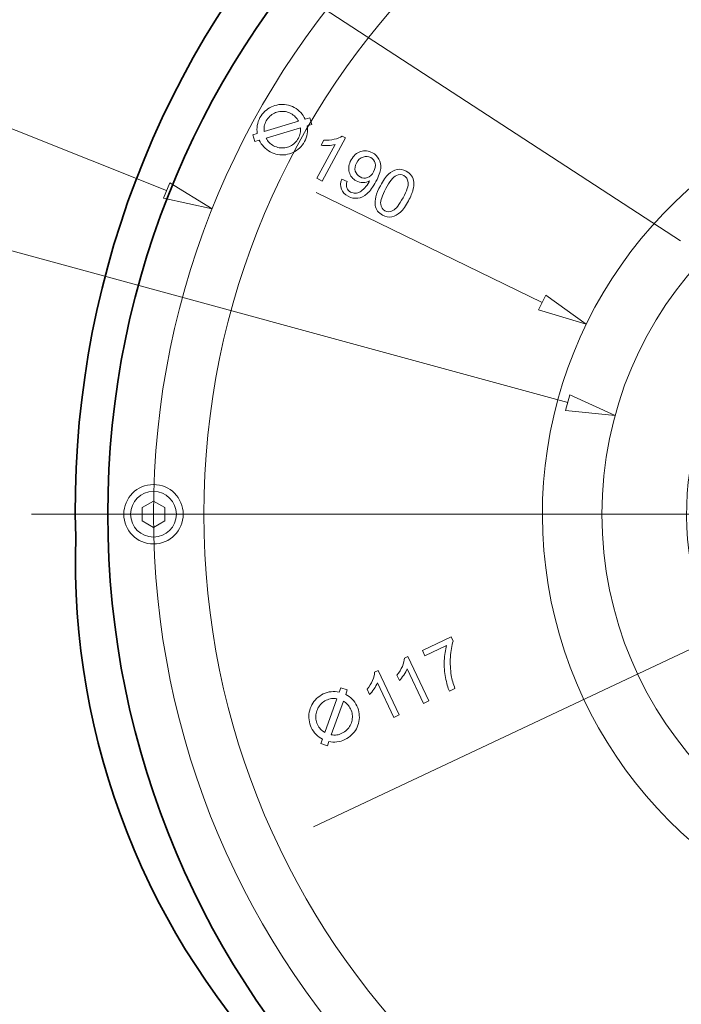
# Model space of a CAD drawing. Units: inches. Extents: x -5 to 5, y -3.8 to 3.8.
# Drawn here: x 0.8 to 1.8, y -0.4 to 1.1 of the extents above; entities that cross this region are included whole.
import ezdxf
from ezdxf.lldxf.tags import DXFTag

# ---------------------------------------------------------------- set-up
doc = ezdxf.new("R2010")
doc.units = ezdxf.units.IN
doc.header["$MEASUREMENT"] = 0
doc.layers.add('CN', color=7, linetype='Continuous')
doc.layers.add('Layer 1', color=7, linetype='Continuous')
tags = doc.linetypes.add('New Line11', pattern=[1.8, 1.2, -0.2, 0.2, -0.2]).pattern_tags.tags
tags[10:11] = [DXFTag(74, 4), DXFTag(75, 0), DXFTag(340, '0'), DXFTag(46, 1.0), DXFTag(50, 0.0), DXFTag(44, 0.0), DXFTag(45, 0.0)]
tags[8:9] = [DXFTag(74, 4), DXFTag(75, 0), DXFTag(340, '0'), DXFTag(46, 1.0), DXFTag(50, 0.0), DXFTag(44, 0.0), DXFTag(45, 0.0)]
tags[6:7] = [DXFTag(74, 4), DXFTag(75, 0), DXFTag(340, '0'), DXFTag(46, 1.0), DXFTag(50, 0.0), DXFTag(44, 0.0), DXFTag(45, 0.0)]
tags[4:5] = [DXFTag(74, 4), DXFTag(75, 0), DXFTag(340, '0'), DXFTag(46, 1.0), DXFTag(50, 0.0), DXFTag(44, 0.0), DXFTag(45, 0.0)]
tags = doc.linetypes.add('New Line18', pattern=[1.8, 1.2, -0.2, 0.2, -0.2]).pattern_tags.tags
tags[10:11] = [DXFTag(74, 4), DXFTag(75, 0), DXFTag(340, '0'), DXFTag(46, 1.0), DXFTag(50, 0.0), DXFTag(44, 0.0), DXFTag(45, 0.0)]
tags[8:9] = [DXFTag(74, 4), DXFTag(75, 0), DXFTag(340, '0'), DXFTag(46, 1.0), DXFTag(50, 0.0), DXFTag(44, 0.0), DXFTag(45, 0.0)]
tags[6:7] = [DXFTag(74, 4), DXFTag(75, 0), DXFTag(340, '0'), DXFTag(46, 1.0), DXFTag(50, 0.0), DXFTag(44, 0.0), DXFTag(45, 0.0)]
tags[4:5] = [DXFTag(74, 4), DXFTag(75, 0), DXFTag(340, '0'), DXFTag(46, 1.0), DXFTag(50, 0.0), DXFTag(44, 0.0), DXFTag(45, 0.0)]
tags = doc.linetypes.add('New Line19', pattern=[1.8, 1.2, -0.2, 0.2, -0.2]).pattern_tags.tags
tags[10:11] = [DXFTag(74, 4), DXFTag(75, 0), DXFTag(340, '0'), DXFTag(46, 1.0), DXFTag(50, 0.0), DXFTag(44, 0.0), DXFTag(45, 0.0)]
tags[8:9] = [DXFTag(74, 4), DXFTag(75, 0), DXFTag(340, '0'), DXFTag(46, 1.0), DXFTag(50, 0.0), DXFTag(44, 0.0), DXFTag(45, 0.0)]
tags[6:7] = [DXFTag(74, 4), DXFTag(75, 0), DXFTag(340, '0'), DXFTag(46, 1.0), DXFTag(50, 0.0), DXFTag(44, 0.0), DXFTag(45, 0.0)]
tags[4:5] = [DXFTag(74, 4), DXFTag(75, 0), DXFTag(340, '0'), DXFTag(46, 1.0), DXFTag(50, 0.0), DXFTag(44, 0.0), DXFTag(45, 0.0)]

msp = doc.modelspace()

# ---------------------------------------------------------------- linework, layer by layer
at = {"layer": 'CN', "color": 1, "linetype": 'New Line11', "lineweight": 18}
msp.add_open_spline([(3.5754, 0.3684), (3.5754, 1.0842), (2.9951, 1.6646), (2.2792, 1.6646), (2.2792, 1.6646), (1.5634, 1.6646), (0.983, 1.0842), (0.983, 0.3684), (0.983, 0.3684), (0.983, -0.3475), (1.5634, -0.9278), (2.2792, -0.9278), (2.2792, -0.9278), (2.9951, -0.9278), (3.5754, -0.3475), (3.5754, 0.3684)], degree=3, knots=[0, 0, 0, 0, 0.2, 0.2, 0.2, 0.2, 0.4, 0.4, 0.4, 0.4, 0.6, 0.6, 0.6, 0.6, 1, 1, 1, 1], dxfattribs=at)
at = {"layer": 'CN', "color": 1, "linetype": 'New Line19', "lineweight": 18}
msp.add_open_spline([(2.8697, 0.3684), (2.8697, 0.6945), (2.6053, 0.9589), (2.2792, 0.9589), (2.2792, 0.9589), (1.9531, 0.9589), (1.6887, 0.6945), (1.6887, 0.3684), (1.6887, 0.3684), (1.6887, 0.0422), (1.9531, -0.2221), (2.2792, -0.2221), (2.2792, -0.2221), (2.6053, -0.2221), (2.8697, 0.0422), (2.8697, 0.3684)], degree=3, knots=[0, 0, 0, 0, 0.2, 0.2, 0.2, 0.2, 0.4, 0.4, 0.4, 0.4, 0.6, 0.6, 0.6, 0.6, 1, 1, 1, 1], dxfattribs=at)
at = {"layer": 'CN', "color": 1, "linetype": 'New Line18', "lineweight": 9}
msp.add_open_spline([(2.2648, 0.3684), (2.2648, 0.3684), (0.7911, 0.3684), (0.7911, 0.3684)], degree=3, dxfattribs=at)
at = {"layer": 'Layer 1', "color": 250, "lineweight": 35}
msp.add_open_spline([(-5.0015, -3.7388), (-5.0015, -3.7388), (4.9985, -3.7388), (4.9985, -3.7388), (4.9985, -3.7388), (4.9985, -3.7388), (4.9985, 3.7507), (4.9985, 3.7507), (4.9985, 3.7507), (4.9985, 3.7507), (-5.0015, 3.7507), (-5.0015, 3.7507), (-5.0015, 3.7507), (-5.0015, 3.7507), (-5.0015, -3.7388), (-5.0015, -3.7388), (-5.0015, -3.7388), (-5.0015, -3.7388), (-5.0015, -3.7388), (-5.0015, -3.7388)], degree=3, knots=[0, 0, 0, 0, 0.166667, 0.166667, 0.166667, 0.166667, 0.333333, 0.333333, 0.333333, 0.333333, 0.5, 0.5, 0.5, 0.5, 0.666667, 0.666667, 0.666667, 0.666667, 1, 1, 1, 1], dxfattribs=at)
at = {"layer": 'Layer 1', "lineweight": 18}
for points in [[(0.0815, 1.9268), (0.0815, 1.9268), (1.8125, 0.799), (1.8125, 0.799)], [(-0.185, 1.3531), (-0.185, 1.3531), (1.0037, 0.8781), (1.0037, 0.8781)], [(-0.2481, 1.0581), (-0.2481, 1.0581), (1.6349, 0.5442), (1.6349, 0.5442)]]:
    msp.add_open_spline(points, degree=3, dxfattribs=at)
at = {"layer": 'Layer 1', "lineweight": 35}
for points, knots in [([(2.2792, 1.8302), (1.892, 1.821), (1.5245, 1.6577), (1.2582, 1.3765), (1.2582, 1.3765), (0.9919, 1.0953), (0.8487, 0.7195), (0.8606, 0.3324)], [0, 0, 0, 0, 0.333333, 0.333333, 0.333333, 0.333333, 1, 1, 1, 1]), ([(3.6474, 0.3684), (3.6474, 1.124), (3.0349, 1.7366), (2.2792, 1.7366), (2.2792, 1.7366), (1.5236, 1.7366), (0.911, 1.124), (0.911, 0.3684), (0.911, 0.3684), (0.911, -0.3873), (1.5236, -0.9998), (2.2792, -0.9998), (2.2792, -0.9998), (3.0349, -0.9999), (3.6474, -0.3873), (3.6474, 0.3684)], [0, 0, 0, 0, 0.2, 0.2, 0.2, 0.2, 0.4, 0.4, 0.4, 0.4, 0.6, 0.6, 0.6, 0.6, 1, 1, 1, 1])]:
    msp.add_open_spline(points, degree=3, knots=knots, dxfattribs=at)
at = {"layer": 'Layer 1', "lineweight": 9}
for points, knots in [([(3.4962, 0.3684), (3.4962, 1.0405), (2.9513, 1.5853), (2.2792, 1.5853), (2.2792, 1.5853), (1.6071, 1.5853), (1.0622, 1.0405), (1.0622, 0.3684), (1.0622, 0.3684), (1.0622, -0.3038), (1.6071, -0.8486), (2.2792, -0.8486), (2.2792, -0.8486), (2.9513, -0.8486), (3.4962, -0.3038), (3.4962, 0.3684)], [0, 0, 0, 0, 0.2, 0.2, 0.2, 0.2, 0.4, 0.4, 0.4, 0.4, 0.6, 0.6, 0.6, 0.6, 1, 1, 1, 1]), ([(1.232, 0.9823), (1.232, 0.9823), (1.2289, 0.9926), (1.2289, 0.9926), (1.2289, 0.9926), (1.2289, 0.9926), (1.2218, 0.9906), (1.2218, 0.9906), (1.2218, 0.9906), (1.22, 0.9944), (1.2177, 0.9979), (1.2148, 1.0011), (1.2148, 1.0011), (1.2119, 1.0042), (1.2085, 1.0069), (1.2045, 1.009), (1.2045, 1.009), (1.2006, 1.0111), (1.1966, 1.0125), (1.1925, 1.0132), (1.1925, 1.0132), (1.1884, 1.0139), (1.1843, 1.014), (1.1802, 1.0134), (1.1802, 1.0134), (1.1761, 1.0128), (1.1722, 1.0116), (1.1685, 1.0099), (1.1685, 1.0099), (1.1648, 1.0081), (1.1614, 1.0058), (1.1584, 1.0029), (1.1584, 1.0029), (1.1553, 1.0001), (1.1527, 0.9967), (1.1506, 0.9929), (1.1506, 0.9929), (1.1485, 0.9889), (1.1471, 0.9847), (1.1464, 0.9805), (1.1464, 0.9805), (1.1457, 0.9763), (1.1457, 0.9721), (1.1464, 0.9679), (1.1464, 0.9679), (1.1464, 0.9679), (1.1393, 0.9657), (1.1393, 0.9657), (1.1393, 0.9657), (1.1393, 0.9657), (1.1424, 0.9554), (1.1424, 0.9554), (1.1424, 0.9554), (1.1424, 0.9554), (1.1495, 0.9574), (1.1495, 0.9574), (1.1495, 0.9574), (1.1513, 0.9536), (1.1536, 0.9501), (1.1565, 0.947), (1.1565, 0.947), (1.1594, 0.9438), (1.1628, 0.9412), (1.1668, 0.939), (1.1668, 0.939), (1.1707, 0.9369), (1.1747, 0.9355), (1.1788, 0.9348), (1.1788, 0.9348), (1.183, 0.9341), (1.1871, 0.9341), (1.1911, 0.9346), (1.1911, 0.9346), (1.1952, 0.9352), (1.1991, 0.9364), (1.2028, 0.9381), (1.2028, 0.9381), (1.2065, 0.9399), (1.2099, 0.9422), (1.213, 0.9451), (1.213, 0.9451), (1.216, 0.9479), (1.2186, 0.9513), (1.2207, 0.9552), (1.2207, 0.9552), (1.2228, 0.9592), (1.2242, 0.9633), (1.2249, 0.9675), (1.2249, 0.9675), (1.2256, 0.9718), (1.2256, 0.9759), (1.2249, 0.9801), (1.2249, 0.9801), (1.2249, 0.9801), (1.232, 0.9823), (1.232, 0.9823)], [0, 0, 0, 0, 0.04, 0.04, 0.04, 0.04, 0.08, 0.08, 0.08, 0.08, 0.12, 0.12, 0.12, 0.12, 0.16, 0.16, 0.16, 0.16, 0.2, 0.2, 0.2, 0.2, 0.24, 0.24, 0.24, 0.24, 0.28, 0.28, 0.28, 0.28, 0.32, 0.32, 0.32, 0.32, 0.36, 0.36, 0.36, 0.36, 0.4, 0.4, 0.4, 0.4, 0.44, 0.44, 0.44, 0.44, 0.48, 0.48, 0.48, 0.48, 0.52, 0.52, 0.52, 0.52, 0.56, 0.56, 0.56, 0.56, 0.6, 0.6, 0.6, 0.6, 0.64, 0.64, 0.64, 0.64, 0.68, 0.68, 0.68, 0.68, 0.72, 0.72, 0.72, 0.72, 0.76, 0.76, 0.76, 0.76, 0.8, 0.8, 0.8, 0.8, 0.84, 0.84, 0.84, 0.84, 0.88, 0.88, 0.88, 0.88, 0.92, 0.92, 0.92, 0.92, 1, 1, 1, 1]), ([(1.1571, 0.9711), (1.1568, 0.974), (1.1569, 0.9768), (1.1574, 0.9796), (1.1574, 0.9796), (1.1579, 0.9824), (1.1589, 0.9851), (1.1603, 0.9877), (1.1603, 0.9877), (1.1618, 0.9905), (1.1637, 0.9929), (1.1659, 0.995), (1.1659, 0.995), (1.1681, 0.9971), (1.1706, 0.9987), (1.1732, 1), (1.1732, 1), (1.1759, 1.0013), (1.1787, 1.0021), (1.1817, 1.0025), (1.1817, 1.0025), (1.1846, 1.003), (1.1876, 1.0029), (1.1906, 1.0024), (1.1906, 1.0024), (1.1936, 1.0019), (1.1965, 1.0009), (1.1993, 0.9994), (1.1993, 0.9994), (1.202, 0.9979), (1.2043, 0.9962), (1.2062, 0.9941), (1.2062, 0.9941), (1.2082, 0.9921), (1.2098, 0.9898), (1.2111, 0.9873), (1.2111, 0.9873), (1.2111, 0.9873), (1.1571, 0.9711), (1.1571, 0.9711)], [0, 0, 0, 0, 0.090909, 0.090909, 0.090909, 0.090909, 0.181818, 0.181818, 0.181818, 0.181818, 0.272727, 0.272727, 0.272727, 0.272727, 0.363636, 0.363636, 0.363636, 0.363636, 0.454545, 0.454545, 0.454545, 0.454545, 0.545455, 0.545455, 0.545455, 0.545455, 0.636364, 0.636364, 0.636364, 0.636364, 0.727273, 0.727273, 0.727273, 0.727273, 0.818182, 0.818182, 0.818182, 0.818182, 1, 1, 1, 1]), ([(1.2142, 0.977), (1.2145, 0.9741), (1.2145, 0.9714), (1.2139, 0.9686), (1.2139, 0.9686), (1.2134, 0.9658), (1.2124, 0.963), (1.211, 0.9604), (1.211, 0.9604), (1.2095, 0.9576), (1.2077, 0.9552), (1.2055, 0.9531), (1.2055, 0.9531), (1.2033, 0.951), (1.2009, 0.9494), (1.1982, 0.9481), (1.1982, 0.9481), (1.1955, 0.9468), (1.1927, 0.9459), (1.1897, 0.9455), (1.1897, 0.9455), (1.1868, 0.9451), (1.1838, 0.9451), (1.1808, 0.9456), (1.1808, 0.9456), (1.1778, 0.9461), (1.1749, 0.9471), (1.172, 0.9486), (1.172, 0.9486), (1.1694, 0.9501), (1.167, 0.9518), (1.1651, 0.9539), (1.1651, 0.9539), (1.1631, 0.9559), (1.1615, 0.9582), (1.1602, 0.9607), (1.1602, 0.9607), (1.1602, 0.9607), (1.2142, 0.977), (1.2142, 0.977)], [0, 0, 0, 0, 0.090909, 0.090909, 0.090909, 0.090909, 0.181818, 0.181818, 0.181818, 0.181818, 0.272727, 0.272727, 0.272727, 0.272727, 0.363636, 0.363636, 0.363636, 0.363636, 0.454545, 0.454545, 0.454545, 0.454545, 0.545455, 0.545455, 0.545455, 0.545455, 0.636364, 0.636364, 0.636364, 0.636364, 0.727273, 0.727273, 0.727273, 0.727273, 0.818182, 0.818182, 0.818182, 0.818182, 1, 1, 1, 1]), ([(1.979, 0.983), (1.7165, 0.8548), (1.5644, 0.5741), (1.6003, 0.2842), (1.6003, 0.2842), (1.6363, -0.0057), (1.8523, -0.2408), (2.1381, -0.301), (2.1381, -0.301), (2.424, -0.3613), (2.7165, -0.2334), (2.8664, 0.0174), (2.8664, 0.0174), (3.0163, 0.2681), (2.9904, 0.5863), (2.802, 0.8096)], [0, 0, 0, 0, 0.2, 0.2, 0.2, 0.2, 0.4, 0.4, 0.4, 0.4, 0.6, 0.6, 0.6, 0.6, 1, 1, 1, 1]), ([(1.2486, 0.8929), (1.2486, 0.8929), (1.2402, 0.8974), (1.2402, 0.8974), (1.2402, 0.8974), (1.2402, 0.8974), (1.2688, 0.9504), (1.2688, 0.9504), (1.2688, 0.9504), (1.2657, 0.9496), (1.2621, 0.9491), (1.2578, 0.949), (1.2578, 0.949), (1.2535, 0.9488), (1.2498, 0.9489), (1.2467, 0.9494), (1.2467, 0.9494), (1.2467, 0.9494), (1.2511, 0.9574), (1.2511, 0.9574), (1.2511, 0.9574), (1.2569, 0.9571), (1.2624, 0.9575), (1.2675, 0.9588), (1.2675, 0.9588), (1.2727, 0.96), (1.2768, 0.9617), (1.2798, 0.9639), (1.2798, 0.9639), (1.2798, 0.9639), (1.2852, 0.961), (1.2852, 0.961), (1.2852, 0.961), (1.2852, 0.961), (1.2486, 0.8929), (1.2486, 0.8929)], [0, 0, 0, 0, 0.1, 0.1, 0.1, 0.1, 0.2, 0.2, 0.2, 0.2, 0.3, 0.3, 0.3, 0.3, 0.4, 0.4, 0.4, 0.4, 0.5, 0.5, 0.5, 0.5, 0.6, 0.6, 0.6, 0.6, 0.7, 0.7, 0.7, 0.7, 0.8, 0.8, 0.8, 0.8, 1, 1, 1, 1]), ([(1.2793, 0.8961), (1.2793, 0.8961), (1.2878, 0.8925), (1.2878, 0.8925), (1.2878, 0.8925), (1.2864, 0.8884), (1.2862, 0.885), (1.2872, 0.8823), (1.2872, 0.8823), (1.2882, 0.8796), (1.2902, 0.8774), (1.2932, 0.8758), (1.2932, 0.8758), (1.2958, 0.8744), (1.2983, 0.8738), (1.3009, 0.8739), (1.3009, 0.8739), (1.3034, 0.8741), (1.3059, 0.8748), (1.3081, 0.8761), (1.3081, 0.8761), (1.3104, 0.8774), (1.3129, 0.8794), (1.3155, 0.8823), (1.3155, 0.8823), (1.3181, 0.8852), (1.3204, 0.8884), (1.3222, 0.8918), (1.3222, 0.8918), (1.3224, 0.8922), (1.3227, 0.8928), (1.3231, 0.8935), (1.3231, 0.8935), (1.32, 0.8918), (1.3166, 0.8908), (1.3128, 0.8907), (1.3128, 0.8907), (1.309, 0.8906), (1.3055, 0.8915), (1.3021, 0.8933), (1.3021, 0.8933), (1.2965, 0.8963), (1.2928, 0.9009), (1.2911, 0.9071), (1.2911, 0.9071), (1.2894, 0.9132), (1.2904, 0.9196), (1.294, 0.9263), (1.294, 0.9263), (1.2977, 0.9331), (1.3027, 0.9376), (1.309, 0.9396), (1.309, 0.9396), (1.3153, 0.9416), (1.3215, 0.941), (1.3276, 0.9377), (1.3276, 0.9377), (1.332, 0.9353), (1.3354, 0.932), (1.3378, 0.9276), (1.3378, 0.9276), (1.3401, 0.9233), (1.3411, 0.9184), (1.3406, 0.913), (1.3406, 0.913), (1.3401, 0.9076), (1.3377, 0.9007), (1.3332, 0.8924), (1.3332, 0.8924), (1.3285, 0.8838), (1.3239, 0.8774), (1.3193, 0.8733), (1.3193, 0.8733), (1.3146, 0.8691), (1.3097, 0.8667), (1.3046, 0.8661), (1.3046, 0.8661), (1.2994, 0.8654), (1.2943, 0.8664), (1.2894, 0.8691), (1.2894, 0.8691), (1.2841, 0.8719), (1.2805, 0.8757), (1.2787, 0.8805), (1.2787, 0.8805), (1.277, 0.8852), (1.2772, 0.8904), (1.2793, 0.8961)], [0, 0, 0, 0, 0.043478, 0.043478, 0.043478, 0.043478, 0.086957, 0.086957, 0.086957, 0.086957, 0.130435, 0.130435, 0.130435, 0.130435, 0.173913, 0.173913, 0.173913, 0.173913, 0.217391, 0.217391, 0.217391, 0.217391, 0.26087, 0.26087, 0.26087, 0.26087, 0.304348, 0.304348, 0.304348, 0.304348, 0.347826, 0.347826, 0.347826, 0.347826, 0.391304, 0.391304, 0.391304, 0.391304, 0.434783, 0.434783, 0.434783, 0.434783, 0.478261, 0.478261, 0.478261, 0.478261, 0.521739, 0.521739, 0.521739, 0.521739, 0.565217, 0.565217, 0.565217, 0.565217, 0.608696, 0.608696, 0.608696, 0.608696, 0.652174, 0.652174, 0.652174, 0.652174, 0.695652, 0.695652, 0.695652, 0.695652, 0.73913, 0.73913, 0.73913, 0.73913, 0.782609, 0.782609, 0.782609, 0.782609, 0.826087, 0.826087, 0.826087, 0.826087, 0.869565, 0.869565, 0.869565, 0.869565, 0.913043, 0.913043, 0.913043, 0.913043, 1, 1, 1, 1]), ([(1.3295, 0.9077), (1.3321, 0.9125), (1.3328, 0.917), (1.3318, 0.9211), (1.3318, 0.9211), (1.3308, 0.9253), (1.3285, 0.9283), (1.3249, 0.9303), (1.3249, 0.9303), (1.3212, 0.9322), (1.3172, 0.9325), (1.3128, 0.9309), (1.3128, 0.9309), (1.3084, 0.9294), (1.305, 0.9262), (1.3024, 0.9214), (1.3024, 0.9214), (1.3, 0.9171), (1.2995, 0.9129), (1.3006, 0.9088), (1.3006, 0.9088), (1.3018, 0.9047), (1.3043, 0.9016), (1.3081, 0.8996), (1.3081, 0.8996), (1.3119, 0.8975), (1.3158, 0.8971), (1.3198, 0.8985), (1.3198, 0.8985), (1.3237, 0.8998), (1.3269, 0.9029), (1.3295, 0.9077)], [0, 0, 0, 0, 0.111111, 0.111111, 0.111111, 0.111111, 0.222222, 0.222222, 0.222222, 0.222222, 0.333333, 0.333333, 0.333333, 0.333333, 0.444444, 0.444444, 0.444444, 0.444444, 0.555556, 0.555556, 0.555556, 0.555556, 0.666667, 0.666667, 0.666667, 0.666667, 0.777778, 0.777778, 0.777778, 0.777778, 1, 1, 1, 1]), ([(1.3401, 0.8858), (1.3444, 0.8939), (1.3487, 0.8999), (1.353, 0.9039), (1.353, 0.9039), (1.3573, 0.9079), (1.3617, 0.9103), (1.3664, 0.9112), (1.3664, 0.9112), (1.3711, 0.9121), (1.3759, 0.9112), (1.3808, 0.9086), (1.3808, 0.9086), (1.3845, 0.9066), (1.3872, 0.9042), (1.3892, 0.9012), (1.3892, 0.9012), (1.3912, 0.8983), (1.3923, 0.895), (1.3926, 0.8912), (1.3926, 0.8912), (1.3929, 0.8875), (1.3925, 0.8834), (1.3914, 0.8789), (1.3914, 0.8789), (1.3903, 0.8744), (1.3879, 0.8688), (1.3843, 0.8621), (1.3843, 0.8621), (1.38, 0.8541), (1.3758, 0.8481), (1.3715, 0.8441), (1.3715, 0.8441), (1.3672, 0.8401), (1.3628, 0.8377), (1.3581, 0.8368), (1.3581, 0.8368), (1.3534, 0.8358), (1.3486, 0.8367), (1.3436, 0.8394), (1.3436, 0.8394), (1.3371, 0.8429), (1.3332, 0.848), (1.332, 0.8547), (1.332, 0.8547), (1.3306, 0.8627), (1.3333, 0.8731), (1.3401, 0.8858)], [0, 0, 0, 0, 0.076923, 0.076923, 0.076923, 0.076923, 0.153846, 0.153846, 0.153846, 0.153846, 0.230769, 0.230769, 0.230769, 0.230769, 0.307692, 0.307692, 0.307692, 0.307692, 0.384615, 0.384615, 0.384615, 0.384615, 0.461538, 0.461538, 0.461538, 0.461538, 0.538462, 0.538462, 0.538462, 0.538462, 0.615385, 0.615385, 0.615385, 0.615385, 0.692308, 0.692308, 0.692308, 0.692308, 0.769231, 0.769231, 0.769231, 0.769231, 0.846154, 0.846154, 0.846154, 0.846154, 1, 1, 1, 1]), ([(1.3487, 0.8812), (1.3427, 0.8701), (1.34, 0.862), (1.3406, 0.8569), (1.3406, 0.8569), (1.3412, 0.8519), (1.3435, 0.8483), (1.3473, 0.8462), (1.3473, 0.8462), (1.3511, 0.8442), (1.3553, 0.8443), (1.3599, 0.8466), (1.3599, 0.8466), (1.3645, 0.8489), (1.3698, 0.8556), (1.3757, 0.8667), (1.3757, 0.8667), (1.3818, 0.8778), (1.3844, 0.8859), (1.3838, 0.891), (1.3838, 0.891), (1.3832, 0.8961), (1.3809, 0.8997), (1.377, 0.9017), (1.377, 0.9017), (1.3732, 0.9038), (1.3693, 0.9038), (1.3653, 0.9018), (1.3653, 0.9018), (1.3602, 0.8992), (1.3546, 0.8924), (1.3487, 0.8812)], [0, 0, 0, 0, 0.111111, 0.111111, 0.111111, 0.111111, 0.222222, 0.222222, 0.222222, 0.222222, 0.333333, 0.333333, 0.333333, 0.333333, 0.444444, 0.444444, 0.444444, 0.444444, 0.555556, 0.555556, 0.555556, 0.555556, 0.666667, 0.666667, 0.666667, 0.666667, 0.777778, 0.777778, 0.777778, 0.777778, 1, 1, 1, 1]), ([(1.0756, 0.8493), (1.0756, 0.8493), (0.9989, 0.8661), (0.9989, 0.8661), (0.9989, 0.8661), (0.9989, 0.8661), (1.0085, 0.8901), (1.0085, 0.8901)], [0, 0, 0, 0, 0.333333, 0.333333, 0.333333, 0.333333, 1, 1, 1, 1]), ([(1.0756, 0.8493), (1.0756, 0.8493), (0.9989, 0.8661), (0.9989, 0.8661), (0.9989, 0.8661), (0.9989, 0.8661), (1.0085, 0.8901), (1.0085, 0.8901)], [0, 0, 0, 0, 0.333333, 0.333333, 0.333333, 0.333333, 1, 1, 1, 1]), ([(1.0085, 0.8901), (1.0085, 0.8901), (1.0756, 0.8493), (1.0756, 0.8493), (1.0756, 0.8493), (1.0756, 0.8493), (1.0085, 0.8901), (1.0085, 0.8901)], [0, 0, 0, 0, 0.333333, 0.333333, 0.333333, 0.333333, 1, 1, 1, 1]), ([(2.0769, 0.7784), (1.9021, 0.6922), (1.8012, 0.5046), (1.8255, 0.3112), (1.8255, 0.3112), (1.8499, 0.1178), (1.9942, -0.0389), (2.1849, -0.0791), (2.1849, -0.0791), (2.3757, -0.1193), (2.5709, -0.0341), (2.6712, 0.133), (2.6712, 0.133), (2.7716, 0.3001), (2.755, 0.5124), (2.6299, 0.6619)], [0, 0, 0, 0, 0.2, 0.2, 0.2, 0.2, 0.4, 0.4, 0.4, 0.4, 0.6, 0.6, 0.6, 0.6, 1, 1, 1, 1]), ([(1.6642, 0.6679), (1.6642, 0.6679), (1.589, 0.6902), (1.589, 0.6902), (1.589, 0.6902), (1.589, 0.6902), (1.6003, 0.7134), (1.6003, 0.7134)], [0, 0, 0, 0, 0.333333, 0.333333, 0.333333, 0.333333, 1, 1, 1, 1]), ([(1.6642, 0.6679), (1.6642, 0.6679), (1.589, 0.6902), (1.589, 0.6902), (1.589, 0.6902), (1.589, 0.6902), (1.6003, 0.7134), (1.6003, 0.7134)], [0, 0, 0, 0, 0.333333, 0.333333, 0.333333, 0.333333, 1, 1, 1, 1]), ([(1.6003, 0.7134), (1.6003, 0.7134), (1.6642, 0.6679), (1.6642, 0.6679), (1.6642, 0.6679), (1.6642, 0.6679), (1.6003, 0.7134), (1.6003, 0.7134)], [0, 0, 0, 0, 0.333333, 0.333333, 0.333333, 0.333333, 1, 1, 1, 1]), ([(1.7096, 0.5238), (1.7096, 0.5238), (1.6315, 0.5318), (1.6315, 0.5318), (1.6315, 0.5318), (1.6315, 0.5318), (1.6383, 0.5567), (1.6383, 0.5567)], [0, 0, 0, 0, 0.333333, 0.333333, 0.333333, 0.333333, 1, 1, 1, 1]), ([(1.7096, 0.5238), (1.7096, 0.5238), (1.6315, 0.5318), (1.6315, 0.5318), (1.6315, 0.5318), (1.6315, 0.5318), (1.6383, 0.5567), (1.6383, 0.5567)], [0, 0, 0, 0, 0.333333, 0.333333, 0.333333, 0.333333, 1, 1, 1, 1]), ([(1.6383, 0.5567), (1.6383, 0.5567), (1.7096, 0.5238), (1.7096, 0.5238), (1.7096, 0.5238), (1.7096, 0.5238), (1.6383, 0.5567), (1.6383, 0.5567)], [0, 0, 0, 0, 0.333333, 0.333333, 0.333333, 0.333333, 1, 1, 1, 1]), ([(1.0298, 0.3684), (1.0298, 0.3942), (1.0089, 0.4152), (0.983, 0.4152), (0.983, 0.4152), (0.9572, 0.4152), (0.9362, 0.3942), (0.9362, 0.3684), (0.9362, 0.3684), (0.9362, 0.3425), (0.9572, 0.3216), (0.983, 0.3216), (0.983, 0.3216), (1.0089, 0.3216), (1.0298, 0.3425), (1.0298, 0.3684)], [0, 0, 0, 0, 0.2, 0.2, 0.2, 0.2, 0.4, 0.4, 0.4, 0.4, 0.6, 0.6, 0.6, 0.6, 1, 1, 1, 1]), ([(1.019, 0.3684), (1.019, 0.3882), (1.0029, 0.4044), (0.983, 0.4044), (0.983, 0.4044), (0.9631, 0.4044), (0.947, 0.3882), (0.947, 0.3684), (0.947, 0.3684), (0.947, 0.3485), (0.9631, 0.3324), (0.983, 0.3324), (0.983, 0.3324), (1.0029, 0.3324), (1.019, 0.3485), (1.019, 0.3684)], [0, 0, 0, 0, 0.2, 0.2, 0.2, 0.2, 0.4, 0.4, 0.4, 0.4, 0.6, 0.6, 0.6, 0.6, 1, 1, 1, 1]), ([(0.965, 0.358), (0.965, 0.358), (0.983, 0.3476), (0.983, 0.3476), (0.983, 0.3476), (0.983, 0.3476), (1.001, 0.358), (1.001, 0.358), (1.001, 0.358), (1.001, 0.358), (1.001, 0.3788), (1.001, 0.3788), (1.001, 0.3788), (1.001, 0.3788), (0.983, 0.3892), (0.983, 0.3892), (0.983, 0.3892), (0.983, 0.3892), (0.965, 0.3788), (0.965, 0.3788), (0.965, 0.3788), (0.965, 0.3788), (0.965, 0.358), (0.965, 0.358)], [0, 0, 0, 0, 0.142857, 0.142857, 0.142857, 0.142857, 0.285714, 0.285714, 0.285714, 0.285714, 0.428571, 0.428571, 0.428571, 0.428571, 0.571429, 0.571429, 0.571429, 0.571429, 0.714286, 0.714286, 0.714286, 0.714286, 1, 1, 1, 1]), ([(1.4103, 0.1455), (1.4103, 0.1455), (1.4064, 0.1537), (1.4064, 0.1537), (1.4064, 0.1537), (1.4064, 0.1537), (1.4514, 0.1751), (1.4514, 0.1751), (1.4514, 0.1751), (1.4514, 0.1751), (1.4545, 0.1685), (1.4545, 0.1685), (1.4545, 0.1685), (1.4524, 0.1617), (1.451, 0.1533), (1.4503, 0.1434), (1.4503, 0.1434), (1.4497, 0.1336), (1.4502, 0.1239), (1.4517, 0.1146), (1.4517, 0.1146), (1.4528, 0.1079), (1.4547, 0.101), (1.4575, 0.0939), (1.4575, 0.0939), (1.4575, 0.0939), (1.4488, 0.0897), (1.4488, 0.0897), (1.4488, 0.0897), (1.4463, 0.0952), (1.4442, 0.1024), (1.4426, 0.1111), (1.4426, 0.1111), (1.4409, 0.1198), (1.4403, 0.1287), (1.4407, 0.1377), (1.4407, 0.1377), (1.4412, 0.1467), (1.4424, 0.1547), (1.4443, 0.1617), (1.4443, 0.1617), (1.4443, 0.1617), (1.4103, 0.1455), (1.4103, 0.1455)], [0, 0, 0, 0, 0.083333, 0.083333, 0.083333, 0.083333, 0.166667, 0.166667, 0.166667, 0.166667, 0.25, 0.25, 0.25, 0.25, 0.333333, 0.333333, 0.333333, 0.333333, 0.416667, 0.416667, 0.416667, 0.416667, 0.5, 0.5, 0.5, 0.5, 0.583333, 0.583333, 0.583333, 0.583333, 0.666667, 0.666667, 0.666667, 0.666667, 0.75, 0.75, 0.75, 0.75, 0.833333, 0.833333, 0.833333, 0.833333, 1, 1, 1, 1]), ([(1.4165, 0.0746), (1.4165, 0.0746), (1.408, 0.0706), (1.408, 0.0706), (1.408, 0.0706), (1.408, 0.0706), (1.3821, 0.1249), (1.3821, 0.1249), (1.3821, 0.1249), (1.381, 0.122), (1.3793, 0.1188), (1.3769, 0.1152), (1.3769, 0.1152), (1.3744, 0.1117), (1.3722, 0.1088), (1.37, 0.1065), (1.37, 0.1065), (1.37, 0.1065), (1.366, 0.1148), (1.366, 0.1148), (1.366, 0.1148), (1.3698, 0.1193), (1.3726, 0.124), (1.3747, 0.1289), (1.3747, 0.1289), (1.3767, 0.1338), (1.3778, 0.1381), (1.3778, 0.1418), (1.3778, 0.1418), (1.3778, 0.1418), (1.3833, 0.1444), (1.3833, 0.1444), (1.3833, 0.1444), (1.3833, 0.1444), (1.4165, 0.0746), (1.4165, 0.0746)], [0, 0, 0, 0, 0.1, 0.1, 0.1, 0.1, 0.2, 0.2, 0.2, 0.2, 0.3, 0.3, 0.3, 0.3, 0.4, 0.4, 0.4, 0.4, 0.5, 0.5, 0.5, 0.5, 0.6, 0.6, 0.6, 0.6, 0.7, 0.7, 0.7, 0.7, 0.8, 0.8, 0.8, 0.8, 1, 1, 1, 1]), ([(1.3697, 0.0525), (1.3697, 0.0525), (1.3611, 0.0485), (1.3611, 0.0485), (1.3611, 0.0485), (1.3611, 0.0485), (1.3353, 0.1028), (1.3353, 0.1028), (1.3353, 0.1028), (1.3341, 0.0999), (1.3324, 0.0967), (1.33, 0.0931), (1.33, 0.0931), (1.3276, 0.0896), (1.3253, 0.0867), (1.3231, 0.0844), (1.3231, 0.0844), (1.3231, 0.0844), (1.3192, 0.0927), (1.3192, 0.0927), (1.3192, 0.0927), (1.3229, 0.0972), (1.3258, 0.1019), (1.3278, 0.1068), (1.3278, 0.1068), (1.3299, 0.1117), (1.3309, 0.116), (1.331, 0.1197), (1.331, 0.1197), (1.331, 0.1197), (1.3365, 0.1223), (1.3365, 0.1223), (1.3365, 0.1223), (1.3365, 0.1223), (1.3697, 0.0525), (1.3697, 0.0525)], [0, 0, 0, 0, 0.1, 0.1, 0.1, 0.1, 0.2, 0.2, 0.2, 0.2, 0.3, 0.3, 0.3, 0.3, 0.4, 0.4, 0.4, 0.4, 0.5, 0.5, 0.5, 0.5, 0.6, 0.6, 0.6, 0.6, 0.7, 0.7, 0.7, 0.7, 0.8, 0.8, 0.8, 0.8, 1, 1, 1, 1]), ([(1.288, 0.0917), (1.288, 0.0917), (1.2778, 0.0953), (1.2778, 0.0953), (1.2778, 0.0953), (1.2778, 0.0953), (1.2753, 0.0884), (1.2753, 0.0884), (1.2753, 0.0884), (1.2712, 0.0892), (1.267, 0.0894), (1.2627, 0.089), (1.2627, 0.089), (1.2584, 0.0885), (1.2543, 0.0873), (1.2502, 0.0854), (1.2502, 0.0854), (1.2462, 0.0834), (1.2427, 0.081), (1.2397, 0.0781), (1.2397, 0.0781), (1.2367, 0.0752), (1.2342, 0.0719), (1.2323, 0.0683), (1.2323, 0.0683), (1.2303, 0.0647), (1.229, 0.0609), (1.2282, 0.0569), (1.2282, 0.0569), (1.2274, 0.0528), (1.2273, 0.0487), (1.2278, 0.0446), (1.2278, 0.0446), (1.2283, 0.0404), (1.2295, 0.0363), (1.2313, 0.0324), (1.2313, 0.0324), (1.2333, 0.0283), (1.2358, 0.0247), (1.2388, 0.0217), (1.2388, 0.0217), (1.2418, 0.0186), (1.2452, 0.0161), (1.2489, 0.0142), (1.2489, 0.0142), (1.2489, 0.0142), (1.2465, 0.0072), (1.2465, 0.0072), (1.2465, 0.0072), (1.2465, 0.0072), (1.2567, 0.0036), (1.2567, 0.0036), (1.2567, 0.0036), (1.2567, 0.0036), (1.2592, 0.0105), (1.2592, 0.0105), (1.2592, 0.0105), (1.2634, 0.0096), (1.2676, 0.0095), (1.2718, 0.0099), (1.2718, 0.0099), (1.2761, 0.0104), (1.2802, 0.0116), (1.2844, 0.0135), (1.2844, 0.0135), (1.2883, 0.0154), (1.2918, 0.0179), (1.2948, 0.0208), (1.2948, 0.0208), (1.2978, 0.0237), (1.3003, 0.0269), (1.3023, 0.0305), (1.3023, 0.0305), (1.3042, 0.0342), (1.3056, 0.038), (1.3063, 0.042), (1.3063, 0.042), (1.3071, 0.0461), (1.3072, 0.0502), (1.3067, 0.0543), (1.3067, 0.0543), (1.3062, 0.0585), (1.3051, 0.0626), (1.3032, 0.0665), (1.3032, 0.0665), (1.3012, 0.0706), (1.2987, 0.0742), (1.2957, 0.0772), (1.2957, 0.0772), (1.2927, 0.0803), (1.2893, 0.0828), (1.2856, 0.0847), (1.2856, 0.0847), (1.2856, 0.0847), (1.288, 0.0917), (1.288, 0.0917)], [0, 0, 0, 0, 0.04, 0.04, 0.04, 0.04, 0.08, 0.08, 0.08, 0.08, 0.12, 0.12, 0.12, 0.12, 0.16, 0.16, 0.16, 0.16, 0.2, 0.2, 0.2, 0.2, 0.24, 0.24, 0.24, 0.24, 0.28, 0.28, 0.28, 0.28, 0.32, 0.32, 0.32, 0.32, 0.36, 0.36, 0.36, 0.36, 0.4, 0.4, 0.4, 0.4, 0.44, 0.44, 0.44, 0.44, 0.48, 0.48, 0.48, 0.48, 0.52, 0.52, 0.52, 0.52, 0.56, 0.56, 0.56, 0.56, 0.6, 0.6, 0.6, 0.6, 0.64, 0.64, 0.64, 0.64, 0.68, 0.68, 0.68, 0.68, 0.72, 0.72, 0.72, 0.72, 0.76, 0.76, 0.76, 0.76, 0.8, 0.8, 0.8, 0.8, 0.84, 0.84, 0.84, 0.84, 0.88, 0.88, 0.88, 0.88, 0.92, 0.92, 0.92, 0.92, 1, 1, 1, 1]), ([(1.2527, 0.0247), (1.2502, 0.0261), (1.248, 0.0279), (1.246, 0.03), (1.246, 0.03), (1.2441, 0.032), (1.2425, 0.0344), (1.2413, 0.0371), (1.2413, 0.0371), (1.2399, 0.04), (1.239, 0.0429), (1.2387, 0.0459), (1.2387, 0.0459), (1.2383, 0.0489), (1.2384, 0.0519), (1.239, 0.0548), (1.239, 0.0548), (1.2395, 0.0577), (1.2405, 0.0605), (1.2419, 0.0631), (1.2419, 0.0631), (1.2433, 0.0657), (1.2451, 0.0681), (1.2473, 0.0702), (1.2473, 0.0702), (1.2495, 0.0723), (1.252, 0.0741), (1.2549, 0.0755), (1.2549, 0.0755), (1.2576, 0.0767), (1.2604, 0.0776), (1.2632, 0.078), (1.2632, 0.078), (1.266, 0.0783), (1.2688, 0.0783), (1.2716, 0.0778), (1.2716, 0.0778), (1.2716, 0.0778), (1.2527, 0.0247), (1.2527, 0.0247)], [0, 0, 0, 0, 0.090909, 0.090909, 0.090909, 0.090909, 0.181818, 0.181818, 0.181818, 0.181818, 0.272727, 0.272727, 0.272727, 0.272727, 0.363636, 0.363636, 0.363636, 0.363636, 0.454545, 0.454545, 0.454545, 0.454545, 0.545455, 0.545455, 0.545455, 0.545455, 0.636364, 0.636364, 0.636364, 0.636364, 0.727273, 0.727273, 0.727273, 0.727273, 0.818182, 0.818182, 0.818182, 0.818182, 1, 1, 1, 1]), ([(1.2818, 0.0742), (1.2842, 0.0728), (1.2865, 0.0711), (1.2884, 0.069), (1.2884, 0.069), (1.2903, 0.0669), (1.292, 0.0645), (1.2933, 0.0618), (1.2933, 0.0618), (1.2946, 0.059), (1.2955, 0.056), (1.2958, 0.0531), (1.2958, 0.0531), (1.2962, 0.0501), (1.2961, 0.0471), (1.2956, 0.0442), (1.2956, 0.0442), (1.295, 0.0413), (1.2941, 0.0385), (1.2927, 0.0359), (1.2927, 0.0359), (1.2913, 0.0332), (1.2895, 0.0308), (1.2873, 0.0287), (1.2873, 0.0287), (1.2851, 0.0266), (1.2826, 0.0248), (1.2796, 0.0234), (1.2796, 0.0234), (1.2769, 0.0221), (1.2741, 0.0213), (1.2713, 0.0209), (1.2713, 0.0209), (1.2685, 0.0205), (1.2657, 0.0206), (1.2629, 0.0211), (1.2629, 0.0211), (1.2629, 0.0211), (1.2818, 0.0742), (1.2818, 0.0742)], [0, 0, 0, 0, 0.090909, 0.090909, 0.090909, 0.090909, 0.181818, 0.181818, 0.181818, 0.181818, 0.272727, 0.272727, 0.272727, 0.272727, 0.363636, 0.363636, 0.363636, 0.363636, 0.454545, 0.454545, 0.454545, 0.454545, 0.545455, 0.545455, 0.545455, 0.545455, 0.636364, 0.636364, 0.636364, 0.636364, 0.727273, 0.727273, 0.727273, 0.727273, 0.818182, 0.818182, 0.818182, 0.818182, 1, 1, 1, 1])]:
    msp.add_open_spline(points, degree=3, knots=knots, dxfattribs=at)
for points in [[(1.0085, 0.8901), (1.0085, 0.8901), (1.0756, 0.8493), (1.0756, 0.8493)], [(1.239, 0.875), (1.239, 0.875), (1.5946, 0.7018), (1.5946, 0.7018)], [(1.6003, 0.7134), (1.6003, 0.7134), (1.6642, 0.6679), (1.6642, 0.6679)], [(1.6383, 0.5567), (1.6383, 0.5567), (1.7096, 0.5238), (1.7096, 0.5238)], [(1.2349, -0.1237), (1.2349, -0.1237), (1.8281, 0.1558), (1.8281, 0.1558)]]:
    msp.add_open_spline(points, degree=3, dxfattribs=at)
at = {"layer": 'Layer 1', "lineweight": 35}
msp.add_open_spline([(0.8606, 0.3324), (0.8507, 0.0113), (0.9731, -0.2997), (1.199, -0.5281)], degree=3, dxfattribs=at)

doc.saveas('drawing.dxf')
